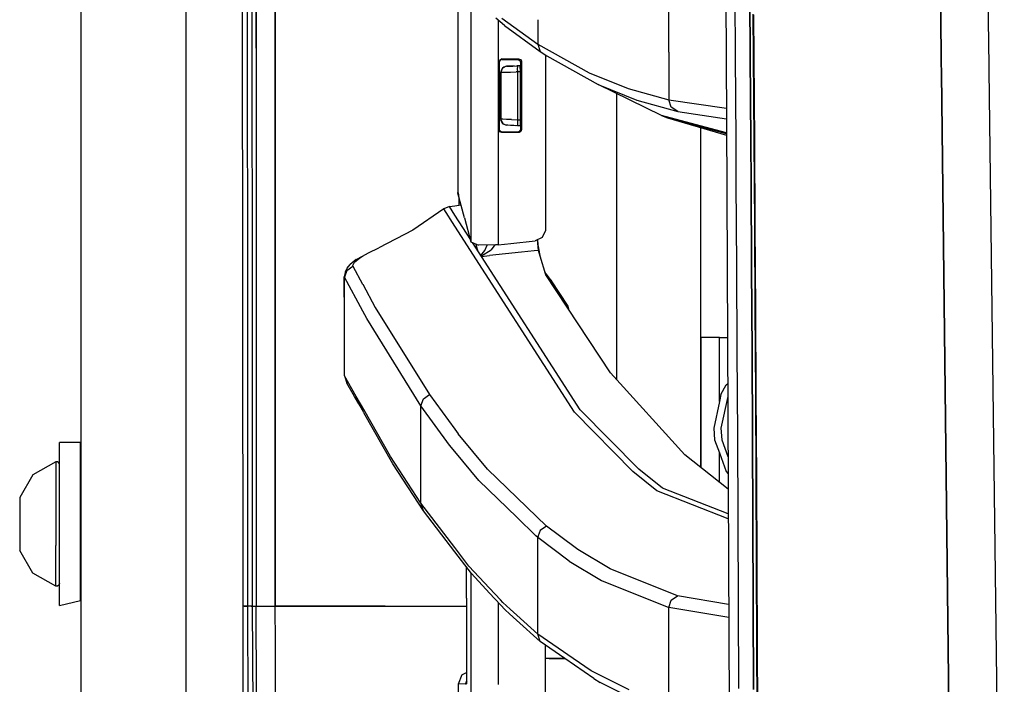
# Model space of a CAD drawing. Units: millimetres. Extents: x 967 to 9323, y -1874 to 1756.
# Drawn here: x 967 to 1130, y -505 to -395 of the extents above; entities that cross this region are included whole.
import ezdxf

# ---------------------------------------------------------------- set-up
doc = ezdxf.new("R2010")
doc.units = ezdxf.units.MM
doc.layers.add('TFR-TRI', color=7, linetype='CONTINUOUS', true_color=0xffffff)

msp = doc.modelspace()

# ---------------------------------------------------------------- linework, layer by layer
at = {"layer": 'TFR-TRI', "color": 18, "linetype": 'CONTINUOUS'}
for p, q in [((994.199951, -711.176025), (994.199951, 711.175781)), ((994.199951, -711.176025), (994.199951, 711.175781)), ((976.750244, 439.200195), (976.750244, -711.176025)), ((1003.626099, -492.553223), (1003.013916, 0)), ((1005.797852, -400.002197), (1005.759888, 0)), ((1005.759888, 0), (1005.797852, -400.002197)), ((1008.907837, -19.357422), (1008.94458, -400)), ((1008.94458, -400), (1008.907837, -19.357422)), ((1082.97522, -298.145996), (1083.740845, -411.888916)), ((1119.31311, -400.780518), (1119.092773, -381.746582)), ((1119.092773, -381.746582), (1119.31311, -400.780518)), ((1085.080322, -387.333008), (1085.172729, -401.320801)), ((1085.080322, -387.333008), (1085.172729, -401.320801)), ((1087.587036, -387.419434), (1087.681641, -401.414307)), ((1087.681641, -401.414307), (1087.587036, -387.419434)), ((1039.199585, -389.159668), (1039.208252, -402.112061)), ((1041.347046, -391.393311), (1041.362427, -432.135986)), ((1041.347046, -391.393311), (1041.362427, -432.135986)), ((1127.054199, -390.337646), (1127.210449, -402.935059)), ((1127.054199, -390.337646), (1127.210449, -402.935059)), ((1004.366455, -405.906006), (1004.358276, -391.90918)), ((1004.366455, -405.906006), (1004.358276, -391.90918)), ((1005.152832, -405.904785), (1005.148682, -391.908203)), ((1074.171875, -400.643311), (1074.171875, -392.70166)), ((1074.171875, -400.643311), (1074.171875, -392.70166)), ((1088.11792, -394.381836), (1088.214966, -408.364014)), ((1088.213257, -394.455322), (1088.311646, -408.442383)), ((1088.213257, -394.455322), (1088.311646, -408.442383)), ((1046.930664, -396.272217), (1045.49646, -395.019043)), ((1045.904175, -395.375244), (1045.907715, -404.962891)), ((1045.904175, -395.375244), (1045.907715, -404.962891)), ((1046.521973, -395.042725), (1052.451782, -399.351562)), ((1046.521973, -395.042725), (1052.451782, -399.351562)), ((1046.930664, -396.272217), (1052.860107, -400.579834)), ((1052.451782, -395.287842), (1052.451782, -399.351562)), ((1052.451782, -395.287842), (1052.451782, -399.351562)), ((1052.451782, -399.351562), (1052.860107, -400.579834)), ((1052.451782, -399.351562), (1052.860107, -400.579834)), ((1052.451782, -399.351562), (1060.973267, -404.113037)), ((1052.451782, -399.351562), (1060.973267, -404.113037)), ((1005.797852, -400.002197), (1005.815552, -492.553223)), ((1005.797852, -400.002197), (1005.815552, -492.553223)), ((1008.94458, -400), (1008.955688, -457.633545)), ((1008.955688, -457.633545), (1008.94458, -400)), ((1052.860107, -400.579834), (1053.937988, -401.285889)), ((1053.752686, -401.164795), (1053.747681, -427.181641)), ((1053.937988, -401.285889), (1062.453735, -406.04834)), ((1074.171875, -400.643311), (1074.171875, -408.585449)), ((1074.171875, -400.643311), (1074.171875, -408.585449)), ((1085.172729, -401.320801), (1085.261597, -415.307129)), ((1085.172729, -401.320801), (1085.261597, -415.307129)), ((1119.330444, -402.290771), (1119.31311, -400.780518)), ((1119.31311, -400.780518), (1119.330444, -402.290771)), ((1039.208252, -402.112061), (1039.222778, -423.936523)), ((1039.208252, -402.112061), (1039.214233, -423.963867)), ((1039.208252, -402.112061), (1039.222778, -423.936523)), ((1046.006104, -402.294189), (1046.115234, -401.981445)), ((1046.006104, -402.294189), (1046.115234, -401.981445)), ((1046.045044, -402.333252), (1046.006104, -402.294189)), ((1046.006104, -402.294189), (1046.006104, -404.968262)), ((1046.006104, -402.294189), (1046.006104, -404.968262)), ((1046.045044, -402.333252), (1046.006104, -402.294189)), ((1046.024658, -402.240479), (1046.023193, -404.969238)), ((1046.024658, -402.240479), (1046.023193, -404.969238)), ((1046.045044, -402.333252), (1046.084961, -402.373047)), ((1046.045044, -402.333252), (1046.084961, -402.373047)), ((1046.100342, -402.249756), (1046.084961, -402.373047)), ((1046.084961, -402.373047), (1046.084961, -404.972168)), ((1046.100342, -402.249756), (1046.168091, -402.096191)), ((1046.115234, -401.981445), (1046.39563, -401.80542)), ((1046.115234, -401.981445), (1046.39563, -401.80542)), ((1046.168091, -402.096191), (1046.272217, -401.981934)), ((1046.584717, -401.871826), (1046.272217, -401.981934)), ((1046.506104, -401.792969), (1046.39563, -401.80542)), ((1046.506104, -401.792969), (1046.39563, -401.80542)), ((1046.506104, -401.792969), (1047.88855, -401.792969)), ((1046.506104, -401.792969), (1046.546021, -401.833252)), ((1046.506104, -401.792969), (1047.88855, -401.792969)), ((1046.506104, -401.792969), (1046.546021, -401.833252)), ((1046.584717, -401.871826), (1046.546021, -401.833252)), ((1046.584717, -401.871826), (1046.546021, -401.833252)), ((1046.584717, -401.871826), (1047.937012, -401.871826)), ((1047.298706, -403.016602), (1046.821899, -403.167236)), ((1047.298706, -403.016602), (1046.821899, -403.167236)), ((1047.116943, -403.041992), (1046.821899, -403.167236)), ((1047.116943, -403.041992), (1047.015747, -403.105957)), ((1047.295166, -403.016602), (1047.116943, -403.041992)), ((1047.295166, -403.016602), (1047.116943, -403.041992)), ((1047.451172, -403.008545), (1047.295166, -403.016602)), ((1047.451172, -403.008545), (1047.295166, -403.016602)), ((1047.295166, -403.016602), (1047.298706, -403.016602)), ((1047.295166, -403.016602), (1047.298706, -403.016602)), ((1047.298706, -403.016602), (1047.451416, -403.008545)), ((1047.451416, -403.008545), (1047.298706, -403.016602)), ((1048.55481, -402.950928), (1047.451416, -403.008545)), ((1047.451416, -403.008545), (1047.811646, -402.989746)), ((1047.451416, -403.008545), (1047.811646, -402.989746)), ((1048.036743, -402.978027), (1047.779053, -402.991211)), ((1048.036743, -402.978027), (1047.779053, -402.991211)), ((1047.811646, -402.989746), (1048.338745, -402.962158)), ((1047.811646, -402.989746), (1048.338745, -402.962158)), ((1047.88855, -401.792969), (1047.937012, -401.792969)), ((1047.88855, -401.792969), (1047.937012, -401.792969)), ((1047.937012, -401.792969), (1049.270874, -401.792969)), ((1047.937012, -401.792969), (1049.270874, -401.792969)), ((1047.937012, -401.871826), (1049.084961, -401.871826)), ((1048.338745, -402.962158), (1048.974365, -402.928711)), ((1049.361328, -402.908447), (1048.974365, -402.928711)), ((1048.974365, -402.928711), (1049.120605, -402.921143)), ((1048.974365, -402.928711), (1049.120605, -402.921143)), ((1049.083984, -403.058105), (1049.120605, -402.921143)), ((1049.083984, -403.058105), (1049.120605, -402.921143)), ((1049.182617, -401.830566), (1049.084961, -401.871826)), ((1049.182617, -401.830566), (1049.084961, -401.871826)), ((1049.084961, -401.871826), (1049.200684, -401.885254)), ((1049.361328, -402.908447), (1049.099487, -402.922119)), ((1049.361328, -402.908447), (1049.11499, -402.921387)), ((1049.361328, -402.908447), (1049.119873, -402.921143)), ((1049.361328, -402.908447), (1049.119873, -402.921143)), ((1049.120605, -402.921143), (1049.470093, -402.902832)), ((1049.361328, -402.908447), (1049.120605, -402.921143)), ((1049.361328, -402.908447), (1049.171997, -402.918457)), ((1049.182617, -401.830566), (1049.270874, -401.792969)), ((1049.182617, -401.830566), (1049.270874, -401.792969)), ((1049.200684, -401.885254), (1049.47876, -402.061035)), ((1049.270874, -401.792969), (1049.58728, -401.904297)), ((1049.270874, -401.792969), (1049.58728, -401.904297)), ((1049.586548, -402.868896), (1049.361328, -402.908447)), ((1049.470093, -402.902832), (1049.508545, -403.122559)), ((1049.47876, -402.061035), (1049.586548, -402.370361)), ((1049.586548, -402.370361), (1049.584351, -413.428955)), ((1049.586548, -402.370361), (1049.680542, -402.330566)), ((1049.586548, -402.370361), (1049.680542, -402.330566)), ((1049.58728, -401.904297), (1049.761475, -402.186768)), ((1049.58728, -401.904297), (1049.761475, -402.186768)), ((1049.680542, -402.330566), (1049.772705, -402.29126)), ((1049.680542, -402.330566), (1049.772705, -402.29126)), ((1049.761475, -402.186768), (1049.772705, -402.29126)), ((1049.761475, -402.186768), (1049.772705, -402.29126)), ((1049.772705, -402.29126), (1049.770386, -413.507812)), ((1049.772705, -402.29126), (1049.770386, -413.507812)), ((1087.772339, -415.408203), (1087.681641, -401.414307)), ((1087.681641, -401.414307), (1087.772339, -415.408203)), ((1119.352417, -404.17041), (1119.330444, -402.290771)), ((1119.330444, -402.290771), (1119.352417, -404.17041)), ((1127.210449, -402.935059), (1127.219727, -403.678467)), ((1127.210449, -402.935059), (1127.219727, -403.678467)), ((1046.556885, -403.39624), (1046.339844, -404.016602)), ((1046.339844, -404.016602), (1046.477783, -403.530762)), ((1046.339844, -404.016602), (1046.353027, -404.015869)), ((1046.339844, -404.016602), (1046.353027, -404.015869)), ((1046.341797, -411.783936), (1046.339844, -404.016602)), ((1046.341797, -411.783936), (1046.339844, -404.016602)), ((1046.477783, -403.530762), (1046.353027, -404.015869)), ((1046.477783, -403.530762), (1046.353027, -404.015869)), ((1046.353027, -404.015869), (1046.582031, -404.01123)), ((1046.353027, -404.015869), (1046.582031, -404.01123)), ((1046.353027, -404.015869), (1046.353394, -407.87085)), ((1046.353027, -404.015869), (1046.353394, -407.87085)), ((1046.477783, -403.530762), (1046.626587, -403.327148)), ((1046.477783, -403.530762), (1046.626587, -403.327148)), ((1046.556885, -403.39624), (1046.477783, -403.530762)), ((1046.926636, -403.162354), (1046.556885, -403.39624)), ((1046.556885, -403.39624), (1046.626587, -403.327148)), ((1046.582031, -404.01123), (1047.12207, -403.995117)), ((1046.582031, -404.01123), (1047.12207, -403.995117)), ((1046.821899, -403.167236), (1046.626587, -403.327148)), ((1047.12207, -403.995117), (1047.912964, -403.969482)), ((1047.12207, -403.995117), (1047.912964, -403.969482)), ((1047.912964, -403.969482), (1048.866333, -403.937256)), ((1047.912964, -403.969482), (1048.866333, -403.937256)), ((1049.085938, -403.929688), (1048.866333, -403.937256)), ((1049.085938, -403.929688), (1048.866333, -403.937256)), ((1049.083984, -403.058105), (1049.071045, -403.42749)), ((1049.083984, -403.058105), (1049.071045, -403.42749)), ((1049.071045, -403.42749), (1049.085938, -403.929688)), ((1049.071045, -403.42749), (1049.085938, -403.929688)), ((1049.532104, -403.90625), (1049.085938, -403.929688)), ((1049.532104, -403.90625), (1049.085938, -403.929688)), ((1049.085938, -403.929688), (1049.086304, -407.898193)), ((1049.085938, -403.929688), (1049.086304, -407.898193)), ((1049.508545, -403.122559), (1049.530273, -403.683838)), ((1049.530273, -403.683838), (1049.532104, -403.90625)), ((1049.532104, -403.90625), (1049.532471, -407.898682)), ((1060.973267, -404.113037), (1067.421265, -406.701904)), ((1060.973267, -404.113037), (1067.421265, -406.701904)), ((1121.726074, -609.253662), (1119.352417, -404.17041)), ((1119.352417, -404.17041), (1121.726074, -609.253662)), ((1127.219727, -403.678467), (1129.776001, -609.744629)), ((1127.219727, -403.678467), (1129.776001, -609.744629)), ((1004.382812, -433.899414), (1004.366455, -405.906006)), ((1004.382812, -433.899414), (1004.366455, -405.906006)), ((1005.161499, -433.898193), (1005.152832, -405.904785)), ((1045.907715, -404.962891), (1045.918091, -432.595459)), ((1045.907715, -404.962891), (1045.918091, -432.595459)), ((1046.006104, -404.968262), (1046.00647, -413.504883)), ((1046.006104, -404.968262), (1046.00647, -413.504883)), ((1046.023193, -404.969238), (1046.02124, -407.979492)), ((1046.023193, -404.969238), (1046.02124, -407.979492)), ((1046.084961, -404.972168), (1046.084961, -405.648682)), ((1046.084961, -405.648682), (1046.085205, -413.426025)), ((1072.974976, -411.161865), (1062.453735, -406.04834)), ((1062.453735, -406.04834), (1068.898315, -408.637451)), ((1062.453735, -406.04834), (1068.898315, -408.637451)), ((1046.353394, -407.87085), (1046.354126, -411.784668)), ((1046.353394, -407.87085), (1046.354126, -411.784668)), ((1049.086304, -407.898193), (1049.087158, -411.88916)), ((1049.086304, -407.898193), (1049.087158, -411.88916)), ((1049.532471, -407.898682), (1049.532959, -411.912598)), ((1065.48645, -407.522217), (1065.48645, -454.888184)), ((1065.48645, -407.522217), (1065.48645, -454.888184)), ((1067.421265, -406.701904), (1074.171875, -408.585449)), ((1067.421265, -406.701904), (1074.171875, -408.585449)), ((1046.017578, -413.605713), (1046.02124, -407.979492)), ((1046.017578, -413.605713), (1046.02124, -407.979492)), ((1068.898315, -408.637451), (1075.645142, -410.520508)), ((1068.898315, -408.637451), (1075.645142, -410.520508)), ((1074.579956, -409.809082), (1074.171875, -408.585449)), ((1074.171875, -408.585449), (1083.727783, -409.972412)), ((1074.171875, -408.585449), (1083.727783, -409.972412)), ((1074.579956, -409.809082), (1074.171875, -408.585449)), ((1088.214966, -408.364014), (1088.261841, -415.354736)), ((1088.311646, -408.442383), (1088.359741, -415.435547)), ((1088.311646, -408.442383), (1088.359741, -415.435547)), ((1083.750122, -414.039795), (1072.974976, -411.161865)), ((1083.750122, -414.039795), (1072.974976, -411.161865)), ((1072.974976, -411.161865), (1073.965454, -411.57251)), ((1075.645142, -410.520508), (1074.579956, -409.809082)), ((1075.645142, -410.520508), (1074.579956, -409.809082)), ((1075.645142, -410.520508), (1083.739502, -411.695068)), ((1075.645142, -410.520508), (1083.739502, -411.695068)), ((1046.341797, -411.783936), (1046.354492, -411.942627)), ((1046.341797, -411.783936), (1046.354492, -411.942627)), ((1046.341797, -411.783936), (1046.354126, -411.784668)), ((1046.341797, -411.783936), (1046.354126, -411.784668)), ((1046.628296, -412.472656), (1046.354126, -411.784668)), ((1046.375244, -411.786133), (1046.354126, -411.784668)), ((1046.375244, -411.786133), (1046.354126, -411.784668)), ((1046.628296, -412.472656), (1046.354126, -411.784668)), ((1046.628296, -412.472656), (1046.354492, -411.942627)), ((1046.354492, -411.942627), (1046.64563, -412.473633)), ((1046.674805, -411.799805), (1046.375244, -411.786133)), ((1046.674805, -411.799805), (1046.375244, -411.786133)), ((1046.628296, -412.472656), (1046.674438, -412.526611)), ((1046.628296, -412.472656), (1047.299805, -412.782715)), ((1046.628296, -412.472656), (1047.299805, -412.782715)), ((1046.650391, -412.482666), (1046.674438, -412.526611)), ((1046.674438, -412.526611), (1047.295898, -412.782471)), ((1046.674438, -412.526611), (1047.295898, -412.782471)), ((1047.276367, -411.823242), (1046.674805, -411.799805)), ((1047.276367, -411.823242), (1046.674805, -411.799805)), ((1048.111938, -411.854248), (1047.276367, -411.823242)), ((1048.111938, -411.854248), (1047.276367, -411.823242)), ((1047.313965, -412.783447), (1047.295898, -412.782471)), ((1047.299805, -412.782715), (1047.295898, -412.782471)), ((1047.313965, -412.783447), (1047.299805, -412.782715)), ((1047.513794, -412.793945), (1047.313965, -412.783447)), ((1048.86731, -412.864746), (1047.313965, -412.783447)), ((1047.513794, -412.793945), (1047.313965, -412.783447)), ((1048.741821, -412.858154), (1047.401367, -412.787842)), ((1047.914673, -412.814697), (1047.513794, -412.793945)), ((1047.914673, -412.814697), (1047.513794, -412.793945)), ((1048.472046, -412.843994), (1047.914673, -412.814697)), ((1048.111938, -411.854248), (1049.087158, -411.88916)), ((1048.111938, -411.854248), (1049.087158, -411.88916)), ((1049.087158, -411.88916), (1049.076416, -412.587402)), ((1049.087158, -411.88916), (1049.076416, -412.587402)), ((1049.076416, -412.587402), (1049.121948, -412.878174)), ((1049.076416, -412.587402), (1049.121948, -412.878174)), ((1049.087158, -411.88916), (1049.532959, -411.912598)), ((1049.087158, -411.88916), (1049.532959, -411.912598)), ((1049.519897, -412.528076), (1049.485962, -412.872314)), ((1049.532959, -411.912598), (1049.519897, -412.528076)), ((1083.750732, -414.188477), (1073.965454, -411.57251)), ((1083.750732, -414.188477), (1073.965454, -411.57251)), ((1073.965454, -411.57251), (1083.751831, -414.455078)), ((1083.740845, -411.888916), (1084.236572, -525.531006)), ((1046.04541, -413.465576), (1046.00647, -413.504883)), ((1046.04541, -413.465576), (1046.00647, -413.504883)), ((1046.018555, -413.614014), (1046.00647, -413.504883)), ((1046.018555, -413.614014), (1046.00647, -413.504883)), ((1046.193848, -413.895996), (1046.018555, -413.614014)), ((1046.193848, -413.895996), (1046.018555, -413.614014)), ((1046.04541, -413.465576), (1046.085205, -413.426025)), ((1046.04541, -413.465576), (1046.085205, -413.426025)), ((1046.172363, -413.708984), (1046.085205, -413.426025)), ((1046.439453, -413.905273), (1046.172363, -413.708984)), ((1046.506226, -414.005859), (1046.193848, -413.895996)), ((1046.506226, -414.005859), (1046.193848, -413.895996)), ((1046.584961, -413.927002), (1046.439453, -413.905273)), ((1046.546631, -413.965576), (1046.506226, -414.005859)), ((1046.546631, -413.965576), (1046.506226, -414.005859)), ((1047.936035, -414.005859), (1046.506226, -414.005859)), ((1047.936035, -414.005859), (1046.506226, -414.005859)), ((1046.584961, -413.927002), (1046.546631, -413.965576)), ((1046.584961, -413.927002), (1046.546631, -413.965576)), ((1048.151489, -413.927002), (1046.584961, -413.927002)), ((1049.268677, -414.005859), (1047.936035, -414.005859)), ((1049.268677, -414.005859), (1047.936035, -414.005859)), ((1049.082886, -413.927002), (1048.151489, -413.927002)), ((1049.121948, -412.878174), (1048.472046, -412.843994)), ((1049.39917, -413.815674), (1049.082886, -413.927002)), ((1049.180298, -413.968262), (1049.082886, -413.927002)), ((1049.180298, -413.968262), (1049.082886, -413.927002)), ((1049.472534, -412.89624), (1049.121948, -412.878174)), ((1049.268677, -414.005859), (1049.180298, -413.968262)), ((1049.268677, -414.005859), (1049.180298, -413.968262)), ((1049.384155, -413.992676), (1049.268677, -414.005859)), ((1049.384155, -413.992676), (1049.268677, -414.005859)), ((1049.584595, -412.929443), (1049.363647, -412.890625)), ((1049.662476, -413.816895), (1049.384155, -413.992676)), ((1049.662476, -413.816895), (1049.384155, -413.992676)), ((1049.573486, -413.533203), (1049.39917, -413.815674)), ((1049.472534, -412.89624), (1049.485962, -412.872314)), ((1049.584351, -413.428955), (1049.573486, -413.533203)), ((1049.678345, -413.468506), (1049.584351, -413.428955)), ((1049.678345, -413.468506), (1049.584351, -413.428955)), ((1049.770386, -413.507812), (1049.662476, -413.816895)), ((1049.770386, -413.507812), (1049.662476, -413.816895)), ((1049.770386, -413.507812), (1049.678345, -413.468506)), ((1049.770386, -413.507812), (1049.678345, -413.468506)), ((1079.486206, -469.529785), (1079.486206, -413.198486)), ((1079.486206, -469.529785), (1079.486206, -413.198486)), ((1085.261597, -415.307129), (1085.30481, -422.299561)), ((1085.261597, -415.307129), (1085.30481, -422.299561)), ((1087.772339, -415.408203), (1087.816284, -422.404785)), ((1087.816284, -422.404785), (1087.772339, -415.408203)), ((1088.261841, -415.354736), (1088.352905, -429.334473)), ((1088.359741, -415.435547), (1088.451904, -429.42041)), ((1088.359741, -415.435547), (1088.451904, -429.42041)), ((1085.30481, -422.299561), (1085.387207, -436.283203)), ((1085.30481, -422.299561), (1085.387207, -436.283203)), ((1087.816284, -422.404785), (1087.900635, -436.396973)), ((1087.900635, -436.396973), (1087.816284, -422.404785)), ((1039.222778, -424.036133), (1039.214233, -423.963867)), ((1039.217529, -423.937256), (1039.222778, -423.936523)), ((1039.217529, -423.937256), (1039.241943, -423.970459)), ((1039.222778, -423.944336), (1039.222778, -424.036133)), ((1039.222778, -423.944336), (1039.222778, -424.036133)), ((1040.291382, -428.155762), (1039.222778, -424.036133)), ((1039.241943, -423.970459), (1039.327637, -424.318359)), ((1039.327637, -424.318359), (1039.375488, -424.9021)), ((1039.444458, -424.890869), (1039.375488, -424.9021)), ((1039.444458, -424.890869), (1039.375488, -424.9021)), ((1039.375488, -424.9021), (1039.376221, -426.025146)), ((1036.883057, -426.657227), (1031.760254, -430.20166)), ((1037.80481, -426.276611), (1036.883057, -426.657227)), ((1038.721069, -429.518066), (1036.883057, -426.657227)), ((1038.721069, -429.518066), (1036.883057, -426.657227)), ((1037.80481, -426.276611), (1038.721802, -426.129883)), ((1038.721436, -427.699463), (1037.80481, -426.276611)), ((1038.721802, -426.129883), (1039.724365, -425.969482)), ((1053.747681, -427.181641), (1053.747314, -429.966309)), ((1041.362183, -431.799072), (1038.721436, -427.699463)), ((1040.291382, -428.155762), (1041.362427, -432.135986)), ((1031.760254, -430.20166), (1026.098022, -433.124023)), ((1058.538818, -460.361816), (1038.721069, -429.518066)), ((1058.538818, -460.361816), (1038.721069, -429.518066)), ((1053.730957, -430.223145), (1053.168213, -431.381836)), ((1053.747314, -429.966309), (1053.730957, -430.223145)), ((1088.352905, -429.334473), (1088.438965, -443.3125)), ((1088.451904, -429.42041), (1088.539185, -443.403809)), ((1088.451904, -429.42041), (1088.539185, -443.403809)), ((1041.362427, -432.135986), (1042.640015, -432.651855)), ((1059.497681, -459.953857), (1041.655396, -432.254395)), ((1045.918091, -432.595459), (1047.974976, -432.372559)), ((1047.97998, -432.372314), (1052.007446, -431.936523)), ((1053.168213, -431.381836), (1052.007446, -431.936523)), ((1052.413452, -431.742432), (1052.413696, -431.750244)), ((1052.413452, -431.742432), (1052.413696, -431.750244)), ((1052.5896, -433.529785), (1052.413696, -431.750244)), ((1052.5896, -433.529785), (1052.413696, -431.750244)), ((1052.450073, -431.725098), (1052.450439, -431.735596)), ((1052.528564, -432.627197), (1052.450439, -431.735596)), ((1004.391724, -447.89624), (1004.382812, -433.899414)), ((1004.391724, -447.89624), (1004.382812, -433.899414)), ((1005.166138, -447.89502), (1005.161499, -433.898193)), ((1023.405518, -434.512939), (1024.391479, -433.942627)), ((1023.405518, -434.512939), (1024.391479, -433.942627)), ((1023.99292, -434.151123), (1024.391479, -433.942627)), ((1024.391479, -433.942627), (1026.098022, -433.124023)), ((1042.50769, -433.577393), (1042.198608, -432.473633)), ((1042.50769, -433.577393), (1042.198608, -432.473633)), ((1045.47876, -432.638672), (1042.640015, -432.651855)), ((1043.019409, -434.37207), (1043.691895, -433.529297)), ((1043.019409, -434.37207), (1043.691895, -433.529297)), ((1043.129761, -434.460938), (1044.729004, -433.429688)), ((1043.129761, -434.460938), (1044.729004, -433.429688)), ((1043.691895, -433.529297), (1044.045532, -432.645264)), ((1043.691895, -433.529297), (1044.045532, -432.645264)), ((1049.759888, -433.835449), (1044.472534, -434.406494)), ((1049.759888, -433.835449), (1044.472534, -434.406494)), ((1045.321045, -432.63916), (1044.729004, -433.429688)), ((1045.321045, -432.63916), (1044.729004, -433.429688)), ((1045.918091, -432.595459), (1045.47876, -432.638672)), ((1051.880493, -433.606201), (1049.759888, -433.835449)), ((1051.880493, -433.606201), (1049.759888, -433.835449)), ((1052.5896, -433.529785), (1051.882324, -433.606201)), ((1052.5896, -433.529785), (1051.882324, -433.606201)), ((1052.564087, -432.906738), (1052.528564, -432.627197)), ((1052.689941, -433.519043), (1052.564087, -432.906738)), ((1052.689941, -433.519043), (1052.5896, -433.529785)), ((1052.689941, -433.519043), (1052.5896, -433.529785)), ((1052.866333, -434.485107), (1052.5896, -433.529785)), ((1052.866333, -434.485107), (1052.5896, -433.529785)), ((1052.86499, -434.380127), (1052.689941, -433.519043)), ((1022.369385, -435.050537), (1021.342896, -435.848877)), ((1021.789185, -436.048096), (1022.06665, -435.490234)), ((1021.789185, -436.048096), (1022.06665, -435.490234)), ((1022.06665, -435.490234), (1022.984009, -434.756348)), ((1022.06665, -435.490234), (1022.984009, -434.756348)), ((1022.369385, -435.050537), (1023.397461, -434.480957)), ((1022.984009, -434.756348), (1023.397827, -434.517334)), ((1022.984009, -434.756348), (1023.397827, -434.517334)), ((1023.405151, -434.476562), (1023.99292, -434.151123)), ((1043.087036, -434.477051), (1043.129761, -434.460938)), ((1043.087036, -434.477051), (1043.129761, -434.460938)), ((1043.134766, -434.551025), (1044.472534, -434.406494)), ((1043.134766, -434.551025), (1044.472534, -434.406494)), ((1052.866333, -434.485107), (1052.86499, -434.380127)), ((1053.780396, -437.57959), (1052.866333, -434.485107)), ((1020.570312, -437.104248), (1020.391968, -437.89502)), ((1020.832642, -436.864746), (1020.435425, -437.999023)), ((1020.832642, -436.864746), (1020.435425, -437.999023)), ((1020.570312, -437.104248), (1020.889648, -436.507324)), ((1020.832642, -436.864746), (1021.820801, -436.151611)), ((1020.832642, -436.864746), (1021.820801, -436.151611)), ((1020.889648, -436.507324), (1021.342896, -435.848877)), ((1021.820801, -436.151611), (1021.789185, -436.048096)), ((1021.820801, -436.151611), (1021.789185, -436.048096)), ((1021.820801, -436.151611), (1023.437378, -439.129639)), ((1021.820801, -436.151611), (1023.437378, -439.129639)), ((1054.057495, -437.686768), (1053.647827, -437.130859)), ((1085.387207, -436.283203), (1085.464722, -450.265381)), ((1085.387207, -436.283203), (1085.464722, -450.265381)), ((1087.900635, -436.396973), (1087.979858, -450.387939)), ((1087.979858, -450.387939), (1087.900635, -436.396973)), ((1020.435425, -437.999023), (1020.391968, -437.89502)), ((1020.435425, -437.999023), (1020.391968, -437.89502)), ((1020.435425, -444.700928), (1020.391968, -437.89502)), ((1020.435425, -444.700928), (1020.435425, -437.999023)), ((1023.47583, -443.622803), (1020.435425, -437.999023)), ((1020.435425, -444.700928), (1020.435425, -437.999023)), ((1023.47583, -443.622803), (1020.435425, -437.999023)), ((1053.734131, -437.422852), (1054.06897, -438.015625)), ((1053.734131, -437.422852), (1054.06897, -438.015625)), ((1064.532104, -453.834961), (1053.780396, -437.57959)), ((1054.711548, -438.572021), (1054.057495, -437.686768)), ((1054.532349, -438.410645), (1054.2948, -438.356934)), ((1054.532349, -438.410645), (1054.2948, -438.356934)), ((1054.536011, -438.419434), (1054.298828, -438.363281)), ((1054.536011, -438.419434), (1054.298828, -438.363281)), ((1054.532349, -438.410645), (1054.711548, -438.572021)), ((1054.532349, -438.410645), (1054.711548, -438.572021)), ((1054.716431, -438.581055), (1054.536011, -438.419434)), ((1054.716431, -438.581055), (1054.536011, -438.419434)), ((1054.603638, -438.824219), (1054.621094, -438.799561)), ((1054.603638, -438.824219), (1054.621094, -438.799561)), ((1054.621094, -438.799561), (1054.709106, -438.63208)), ((1054.621094, -438.799561), (1054.709106, -438.63208)), ((1054.709106, -438.63208), (1054.716431, -438.581055)), ((1054.709106, -438.63208), (1054.716431, -438.581055)), ((1057.481323, -442.783936), (1054.711548, -438.572021)), ((1054.716431, -438.581055), (1054.711548, -438.572021)), ((1054.716431, -438.581055), (1054.711548, -438.572021)), ((1023.444824, -439.143555), (1025.526489, -442.978271)), ((1023.444824, -439.143555), (1025.526489, -442.978271)), ((1024.131226, -444.834961), (1023.483276, -443.63623)), ((1024.131226, -444.834961), (1023.483276, -443.63623)), ((1025.526489, -442.978271), (1034.511841, -457.450684)), ((1025.526489, -442.978271), (1034.511841, -457.450684)), ((1057.481323, -442.783936), (1057.332886, -442.950439)), ((1057.481323, -442.783936), (1057.332886, -442.950439)), ((1057.688721, -443.488525), (1057.481323, -442.783936)), ((1088.438965, -443.3125), (1088.519409, -457.288086)), ((1088.539185, -443.403809), (1088.620972, -457.38501)), ((1088.539185, -443.403809), (1088.620972, -457.38501)), ((1020.435547, -454.307861), (1020.435425, -444.700928)), ((1033.096558, -459.327393), (1024.131226, -444.834961)), ((1033.096558, -459.327393), (1024.131226, -444.834961)), ((1004.400757, -461.893066), (1004.391724, -447.89624)), ((1004.400757, -461.893066), (1004.391724, -447.89624)), ((1005.170654, -461.891602), (1005.166138, -447.89502)), ((1082.559692, -448), (1079.549927, -448)), ((1079.549927, -469.580566), (1079.549927, -448)), ((1082.559692, -448), (1083.898193, -448)), ((1082.559692, -458.568359), (1082.559692, -448)), ((1082.559692, -458.568359), (1082.559692, -448)), ((1085.464722, -450.265381), (1085.536255, -464.245117)), ((1085.464722, -450.265381), (1085.536255, -464.245117)), ((1088.053345, -464.377197), (1087.979858, -450.387939)), ((1087.979858, -450.387939), (1088.053345, -464.377197)), ((1022.387817, -457.750732), (1020.435547, -454.307861)), ((1022.387817, -457.750732), (1020.435547, -454.307861)), ((1020.435547, -454.307861), (1020.84021, -455.52832)), ((1064.532104, -453.834961), (1076.841797, -467.42041)), ((1022.098877, -457.748291), (1020.84021, -455.52832)), ((1082.80835, -457.40625), (1083.701416, -455.808838)), ((1083.701416, -455.808838), (1083.931519, -455.607178)), ((1008.955688, -457.633545), (1008.956055, -459.116699)), ((1008.956055, -459.116699), (1008.955688, -457.633545)), ((1022.805908, -458.995605), (1022.098877, -457.748291)), ((1023.092407, -458.993164), (1022.387817, -457.750732)), ((1023.092407, -458.993164), (1022.387817, -457.750732)), ((1033.096558, -459.327393), (1033.501099, -458.166504)), ((1033.096558, -459.327393), (1033.501099, -458.166504)), ((1033.501099, -458.166504), (1034.511841, -457.450684)), ((1033.501099, -458.166504), (1034.511841, -457.450684)), ((1034.511841, -457.450684), (1038.712769, -463.195068)), ((1034.511841, -457.450684), (1038.712769, -463.195068)), ((1082.80835, -457.40625), (1082.559692, -458.568359)), ((1083.940796, -457.739746), (1082.815308, -463)), ((1083.940796, -457.739746), (1082.815308, -463)), ((1088.519409, -457.288086), (1088.593628, -471.261475)), ((1088.620972, -457.38501), (1088.696289, -471.364502)), ((1088.620972, -457.38501), (1088.696289, -471.364502)), ((1008.956055, -459.116699), (1008.959351, -476.248535)), ((1008.959351, -476.248535), (1008.956055, -459.116699)), ((1023.620239, -460.432129), (1022.805908, -458.995605)), ((1023.615845, -459.916504), (1023.092407, -458.993164)), ((1023.615845, -459.916504), (1023.092407, -458.993164)), ((1028.028687, -467.699219), (1023.621948, -459.92749)), ((1028.028687, -467.699219), (1023.621948, -459.92749)), ((1037.839111, -465.833496), (1033.096558, -459.327393)), ((1037.839111, -465.833496), (1033.096558, -459.327393)), ((1033.096558, -467.399902), (1033.096558, -459.327393)), ((1033.096558, -467.399902), (1033.096558, -459.327393)), ((1069.200562, -469.80249), (1059.497681, -459.953857)), ((1069.200562, -469.80249), (1059.497681, -459.953857)), ((1082.559692, -458.568359), (1081.611328, -463)), ((1028.43335, -468.921875), (1023.626465, -460.442871)), ((1058.538818, -460.361816), (1068.232056, -470.217773)), ((1058.538818, -460.361816), (1068.232056, -470.217773)), ((1004.40979, -475.889893), (1004.400757, -461.893066)), ((1004.40979, -475.889893), (1004.400757, -461.893066)), ((1005.175415, -475.888428), (1005.170654, -461.891602)), ((1038.712769, -463.195068), (1039.26355, -463.947998)), ((1038.712769, -463.195068), (1039.26355, -463.947998)), ((1081.611328, -463), (1081.747192, -464.942871)), ((1082.815308, -463), (1082.950928, -464.942871)), ((1082.815308, -463), (1082.950928, -464.942871)), ((1044.116821, -469.789062), (1039.26355, -463.947998)), ((1044.116821, -469.789062), (1039.26355, -463.947998)), ((1081.747192, -464.942871), (1082.559448, -467.124756)), ((1082.950928, -464.942871), (1083.984253, -467.718018)), ((1082.950928, -464.942871), (1083.984253, -467.718018)), ((1085.536255, -464.245117), (1085.601318, -478.2229)), ((1085.536255, -464.245117), (1085.601318, -478.2229)), ((1088.119995, -478.364746), (1088.053345, -464.377197)), ((1088.053345, -464.377197), (1088.119995, -478.364746)), ((973.200073, -468.55835), (973.200073, -465.400146)), ((976.700073, -465.400146), (973.200073, -465.400146)), ((976.700073, -468.55835), (976.700073, -465.400146)), ((1038.711792, -466.886963), (1037.839111, -465.833496)), ((1038.711792, -466.886963), (1037.839111, -465.833496)), ((1033.096558, -475.472656), (1028.028687, -467.699219)), ((1033.096558, -475.472656), (1028.028687, -467.699219)), ((1033.096558, -475.472656), (1033.096558, -467.399902)), ((1033.096558, -475.472656), (1033.096558, -467.399902)), ((1042.684448, -471.682373), (1038.711792, -466.886963)), ((1042.684448, -471.682373), (1038.711792, -466.886963)), ((1084.007812, -473.136475), (1076.841797, -467.42041)), ((1082.559448, -467.124756), (1083.701416, -470.191406)), ((1082.559448, -471.981201), (1082.559448, -467.124756)), ((1082.559448, -471.981201), (1082.559448, -467.124756)), ((972.575562, -468.574707), (968.760864, -470.727295)), ((972.575562, -468.574707), (972.575562, -469.820312)), ((972.575562, -468.574707), (972.575562, -469.820312)), ((972.873901, -468.590088), (972.575562, -468.574707)), ((972.575562, -469.820312), (972.575562, -475.313965)), ((972.575562, -469.820312), (972.575562, -475.313965)), ((973.110596, -468.770508), (972.873901, -468.590088)), ((973.200073, -469.051758), (973.110596, -468.770508)), ((973.200073, -476.555908), (973.200073, -468.55835)), ((976.700073, -476.555908), (976.700073, -468.55835)), ((1033.501221, -476.696533), (1028.43335, -468.921875)), ((1053.896484, -479.256348), (1044.116821, -469.789062)), ((1053.896484, -479.256348), (1044.116821, -469.789062)), ((1073.154053, -472.988281), (1069.200562, -469.80249)), ((1073.154053, -472.988281), (1069.200562, -469.80249)), ((968.760864, -470.727295), (966.600342, -474.498047)), ((1072.182373, -473.405518), (1068.232056, -470.217773)), ((1072.182373, -473.405518), (1068.232056, -470.217773)), ((1083.701416, -470.191406), (1083.996582, -470.561035)), ((1088.593628, -471.261475), (1088.660645, -485.231934)), ((1088.696289, -471.364502), (1088.764526, -485.341309)), ((1088.696289, -471.364502), (1088.764526, -485.341309)), ((976.700073, -473.057617), (976.750244, -473.057617)), ((1048.964478, -477.77832), (1042.684448, -471.682373)), ((1048.964478, -477.77832), (1042.684448, -471.682373)), ((1084.025635, -477.227295), (1073.154053, -472.988281)), ((1084.025635, -477.227295), (1073.154053, -472.988281)), ((966.600342, -474.498047), (966.600342, -475.029053)), ((1084.029175, -478.027344), (1072.182373, -473.405518)), ((1084.029175, -478.027344), (1072.182373, -473.405518)), ((966.600342, -475.029053), (966.600342, -476.026855)), ((966.600342, -476.026855), (966.600342, -477.371338)), ((972.575562, -475.313965), (972.575562, -482.486084)), ((972.575562, -475.313965), (972.575562, -482.486084)), ((1004.421265, -492.553223), (1004.40979, -475.889893)), ((1004.421265, -492.553223), (1004.40979, -475.889893)), ((1005.18103, -492.553223), (1005.175415, -475.888428)), ((1008.959351, -476.248535), (1008.959473, -477.751465)), ((1008.959473, -477.751465), (1008.959351, -476.248535)), ((1038.707886, -482.803223), (1033.096558, -475.472656)), ((1038.707886, -482.803223), (1033.096558, -475.472656)), ((1033.501221, -476.696533), (1033.096558, -475.472656)), ((1033.501221, -476.696533), (1033.096558, -475.472656)), ((966.600342, -477.371338), (966.600342, -478.900146)), ((973.200073, -485.650146), (973.200073, -476.555908)), ((976.700073, -485.650146), (976.700073, -476.555908)), ((1008.959473, -477.751465), (1008.962402, -492.552979)), ((1008.962402, -492.552979), (1008.959473, -477.751465)), ((1038.707764, -483.499268), (1033.501221, -476.696533)), ((1052.154175, -480.874512), (1048.964478, -477.77832)), ((1052.154175, -480.874512), (1048.964478, -477.77832)), ((966.600342, -478.900146), (966.600342, -480.428955)), ((1053.896484, -479.256348), (1052.86145, -479.973389)), ((1053.896484, -479.256348), (1052.86145, -479.973389)), ((1056.070068, -480.875244), (1053.896484, -479.256348)), ((1056.070068, -480.875244), (1053.896484, -479.256348)), ((1085.601318, -478.2229), (1085.659302, -492.197998)), ((1085.601318, -478.2229), (1085.659302, -492.197998)), ((1088.119995, -478.364746), (1088.179688, -492.350098)), ((1088.179688, -492.350098), (1088.119995, -478.364746)), ((966.600342, -480.428955), (966.600342, -481.773438)), ((1052.45166, -481.163086), (1052.154175, -480.874512)), ((1052.45166, -481.163086), (1052.154175, -480.874512)), ((1052.451416, -489.153809), (1052.45166, -481.163086)), ((1052.451416, -489.153809), (1052.45166, -481.163086)), ((1052.551025, -480.874512), (1052.45166, -481.163086)), ((1052.551025, -480.874512), (1052.45166, -481.163086)), ((1057.640259, -485.037598), (1052.45166, -481.163086)), ((1057.640259, -485.037598), (1052.45166, -481.163086)), ((1052.86145, -479.973389), (1052.551025, -480.874512)), ((1052.86145, -479.973389), (1052.551025, -480.874512)), ((1059.09021, -483.125), (1056.070068, -480.875244)), ((1059.09021, -483.125), (1056.070068, -480.875244)), ((966.600342, -481.773438), (966.600342, -482.77124)), ((966.600342, -482.77124), (966.600342, -483.302246)), ((972.575562, -487.97998), (972.575562, -482.486084)), ((972.575562, -487.97998), (972.575562, -482.486084)), ((1041.058105, -485.873535), (1038.707886, -482.803223)), ((1041.058105, -485.873535), (1038.707886, -482.803223)), ((968.760864, -487.072754), (966.600342, -483.302246)), ((1041.463013, -487.098877), (1038.707764, -483.499268)), ((1064.459961, -486.35376), (1059.09021, -483.125)), ((1064.459961, -486.35376), (1059.09021, -483.125)), ((973.200073, -491.585938), (973.200073, -485.650146)), ((976.750244, -484.742432), (976.700073, -484.742432)), ((976.700073, -491.585938), (976.700073, -485.650146)), ((1040.667847, -491.181396), (1040.664795, -486.055908)), ((1040.667847, -491.181396), (1040.666138, -486.057861)), ((1040.667847, -491.181396), (1040.666138, -486.057861)), ((1044.477173, -489.56543), (1041.058105, -485.873535)), ((1044.477173, -489.56543), (1041.058105, -485.873535)), ((1057.640259, -485.037598), (1063.005981, -488.27124)), ((1057.640259, -485.037598), (1063.005981, -488.27124)), ((1088.660645, -485.231934), (1088.719971, -499.199707)), ((1088.764526, -485.341309), (1088.824585, -499.31543)), ((1088.764526, -485.341309), (1088.824585, -499.31543)), ((972.575562, -489.225342), (968.760864, -487.072754)), ((1041.382935, -486.994629), (1041.386841, -497.303711)), ((1041.382935, -486.994629), (1041.386841, -497.303711)), ((1044.476929, -490.353516), (1041.463013, -487.098877)), ((1075.630615, -490.83667), (1064.459961, -486.35376)), ((1075.630615, -490.83667), (1064.459961, -486.35376)), ((972.575562, -489.225342), (972.575562, -487.97998)), ((972.575562, -489.225342), (972.575562, -487.97998)), ((972.873901, -489.210205), (972.575562, -489.225342)), ((973.110596, -489.029785), (972.873901, -489.210205)), ((973.200073, -488.748535), (973.110596, -489.029785)), ((1052.451416, -497.144531), (1052.451416, -489.153809)), ((1052.451416, -497.144531), (1052.451416, -489.153809)), ((1063.005981, -488.27124), (1074.171387, -492.761963)), ((1063.005981, -488.27124), (1074.171387, -492.761963)), ((1046.26001, -492.279053), (1044.476929, -490.353516)), ((1046.260132, -491.490723), (1044.477173, -489.56543)), ((1046.260132, -491.490723), (1044.477173, -489.56543)), ((1074.581665, -491.553223), (1075.630615, -490.83667)), ((1074.581665, -491.553223), (1075.630615, -490.83667)), ((1084.091187, -492.232178), (1075.630615, -490.83667)), ((1084.091187, -492.232178), (1075.630615, -490.83667)), ((973.200073, -492.399902), (973.200073, -491.585938)), ((973.200073, -492.399902), (976.700073, -491.585938)), ((1003.661377, -504.500732), (1003.626099, -492.553223)), ((1003.778076, -492.553223), (1003.626099, -492.553223)), ((1003.778076, -492.553223), (1003.626099, -492.553223)), ((1004.421265, -492.553223), (1003.778076, -492.553223)), ((1003.778076, -492.553223), (1004.421265, -492.553223)), ((1004.982422, -492.553223), (1004.421265, -492.553223)), ((1004.982422, -492.553223), (1004.421265, -492.553223)), ((1004.489502, -514.580322), (1004.421265, -492.553223)), ((1004.489502, -514.580322), (1004.421265, -492.553223)), ((1004.982422, -492.553223), (1005.18103, -492.553223)), ((1005.18103, -492.553223), (1004.982422, -492.553223)), ((1005.18103, -492.553223), (1005.486084, -492.553223)), ((1005.18103, -492.553223), (1005.486084, -492.553223)), ((1005.444824, -529.87207), (1005.18103, -492.553223)), ((1005.486084, -492.553223), (1005.815552, -492.553223)), ((1005.486084, -492.553223), (1005.815552, -492.553223)), ((1005.815552, -492.553223), (1006.813721, -492.552979)), ((1005.815552, -492.553223), (1006.813721, -492.552979)), ((1005.833374, -506.964355), (1005.815552, -492.553223)), ((1005.833374, -506.964355), (1005.815552, -492.553223)), ((1006.813721, -492.552979), (1008.962402, -492.552979)), ((1006.813721, -492.552979), (1008.962402, -492.552979)), ((1023.895996, -492.552002), (1008.962402, -492.552979)), ((1008.962402, -492.552979), (1023.895996, -492.552002)), ((1008.965332, -494.883545), (1008.962402, -492.552979)), ((1008.965332, -494.883545), (1008.962402, -492.552979)), ((1027.178955, -492.551758), (1023.899902, -492.552002)), ((1023.899902, -492.552002), (1027.178955, -492.551758)), ((1027.178955, -492.551758), (1040.667847, -492.550781)), ((1027.178955, -492.551758), (1040.667847, -492.550781)), ((1040.667847, -491.181396), (1040.672363, -505.384766)), ((1040.667847, -491.181396), (1040.672363, -505.384766)), ((1040.667847, -491.181396), (1040.668457, -505.192139)), ((1045.942505, -497.306641), (1045.940552, -491.934082)), ((1045.942505, -497.306641), (1045.940552, -491.934082)), ((1047.070557, -493.154541), (1046.26001, -492.279053)), ((1046.665527, -491.928467), (1046.260132, -491.490723)), ((1046.665527, -491.928467), (1046.260132, -491.490723)), ((1047.885498, -493.02832), (1046.665527, -491.928467)), ((1047.885498, -493.02832), (1046.665527, -491.928467)), ((1074.171387, -492.761963), (1074.581665, -491.553223)), ((1074.171387, -492.761963), (1074.581665, -491.553223)), ((1084.100708, -494.404297), (1074.171387, -492.761963)), ((1074.171387, -500.709229), (1074.171387, -492.761963)), ((1084.100708, -494.404297), (1074.171387, -492.761963)), ((1074.171387, -500.709229), (1074.171387, -492.761963)), ((1085.659302, -492.197998), (1085.709106, -506.17041)), ((1085.659302, -492.197998), (1085.709106, -506.17041)), ((1088.179688, -492.350098), (1088.230835, -506.333496)), ((1088.230835, -506.333496), (1088.179688, -492.350098)), ((1047.759644, -493.775635), (1047.070557, -493.154541)), ((1048.961548, -494.859131), (1047.759644, -493.775635)), ((1048.961792, -493.998535), (1047.885498, -493.02832)), ((1048.961792, -493.998535), (1047.885498, -493.02832)), ((1052.451416, -497.144531), (1048.961792, -493.998535)), ((1052.451416, -497.144531), (1048.961792, -493.998535)), ((1008.967285, -496.366455), (1008.965332, -494.883545)), ((1008.967285, -496.366455), (1008.965332, -494.883545)), ((1052.856689, -498.370605), (1048.961548, -494.859131)), ((1008.980225, -506.89624), (1008.967285, -496.366455)), ((1008.980225, -506.89624), (1008.967285, -496.366455)), ((1041.386841, -497.303711), (1041.396118, -521.847412)), ((1041.386841, -497.303711), (1041.396118, -521.847412)), ((1045.944092, -501.193359), (1045.942505, -497.306641)), ((1045.944092, -501.193359), (1045.942505, -497.306641)), ((1058.31543, -501.195801), (1052.451416, -497.144531)), ((1052.856689, -498.370605), (1052.451416, -497.144531)), ((1058.31543, -501.195801), (1052.451416, -497.144531)), ((1052.856689, -498.370605), (1052.451416, -497.144531)), ((1056.945923, -501.195312), (1052.856689, -498.370605)), ((1053.733398, -501.194824), (1053.733765, -498.976318)), ((1088.719971, -499.199707), (1088.770386, -513.164307)), ((1088.824585, -499.31543), (1088.875977, -513.286865)), ((1088.824585, -499.31543), (1088.875977, -513.286865)), ((1074.171387, -508.656494), (1074.171387, -500.709229)), ((1074.171387, -508.656494), (1074.171387, -500.709229)), ((1045.945068, -504.071533), (1045.944092, -501.193359)), ((1045.945068, -504.071533), (1045.944092, -501.193359)), ((1053.729614, -519.873535), (1053.733398, -501.194824)), ((1053.994385, -501.194824), (1053.733398, -501.194824)), ((1055.940796, -501.195312), (1053.994385, -501.194824)), ((1056.914307, -501.195312), (1054.357544, -501.195068)), ((1056.914307, -501.195312), (1054.357544, -501.195068)), ((1054.357544, -501.195068), (1054.572998, -501.195068)), ((1054.572998, -501.195068), (1055.060547, -501.195312)), ((1054.952881, -501.195312), (1055.060547, -501.195312)), ((1054.952881, -501.195312), (1055.060547, -501.195312)), ((1056.945923, -501.195312), (1054.952881, -501.195312)), ((1055.060547, -501.195312), (1056.946167, -501.195557)), ((1055.060547, -501.195312), (1056.946167, -501.195557)), ((1055.060547, -501.195312), (1056.946167, -501.195557)), ((1056.945923, -501.195312), (1055.940796, -501.195312)), ((1061.723389, -504.495605), (1056.946167, -501.195557)), ((1061.317627, -503.27002), (1058.31543, -501.195801)), ((1061.317627, -503.27002), (1058.31543, -501.195801)), ((1039.8927, -503.908203), (1039.276611, -505.458252)), ((1039.8927, -503.908203), (1040.668457, -503.549805)), ((1045.945312, -504.473877), (1045.945312, -504.08252)), ((1045.945312, -504.473877), (1045.945312, -504.08252)), ((1067.599365, -506.375244), (1061.317627, -503.27002)), ((1067.599365, -506.375244), (1061.317627, -503.27002)), ((1003.797241, -523.610352), (1003.661377, -504.500732)), ((1040.504883, -505.393311), (1039.276611, -505.458252)), ((1040.504883, -505.393311), (1039.276611, -505.458252)), ((1039.276611, -505.458252), (1039.281128, -512.276611)), ((1040.671753, -504.903809), (1040.504883, -505.393311)), ((1040.671753, -505.04248), (1040.504883, -505.393311)), ((1040.504883, -505.393311), (1040.672363, -505.384766)), ((1040.504883, -505.393311), (1040.672363, -505.384766)), ((1040.671753, -505.203613), (1040.66626, -505.227051)), ((1040.671753, -505.203613), (1040.66626, -505.227051)), ((1040.671753, -505.20459), (1040.66626, -505.227051)), ((1040.66626, -505.227051), (1040.668091, -505.209717)), ((1040.66626, -505.227051), (1040.671875, -505.378418)), ((1040.66626, -505.227051), (1040.671875, -505.378418)), ((1040.668457, -505.192139), (1040.668091, -505.209717)), ((1040.668457, -505.192139), (1040.671875, -505.377441)), ((1040.668457, -505.192139), (1040.671875, -505.377441)), ((1040.671875, -505.377441), (1040.672363, -505.384766)), ((1040.671875, -505.377441), (1040.672363, -505.384766)), ((1040.671875, -505.378418), (1040.672363, -505.384766)), ((1040.671875, -505.378418), (1040.672363, -505.384766)), ((1040.743652, -504.891602), (1040.672363, -505.041504)), ((1045.945679, -505.510742), (1045.945312, -504.473877)), ((1045.945679, -505.510742), (1045.945312, -504.473877)), ((1061.723389, -504.495605), (1062.7948, -505.203613)), ((1069.073853, -508.309814), (1062.7948, -505.203613))]:
    msp.add_line(p, q, dxfattribs=at)

doc.saveas('drawing.dxf')
